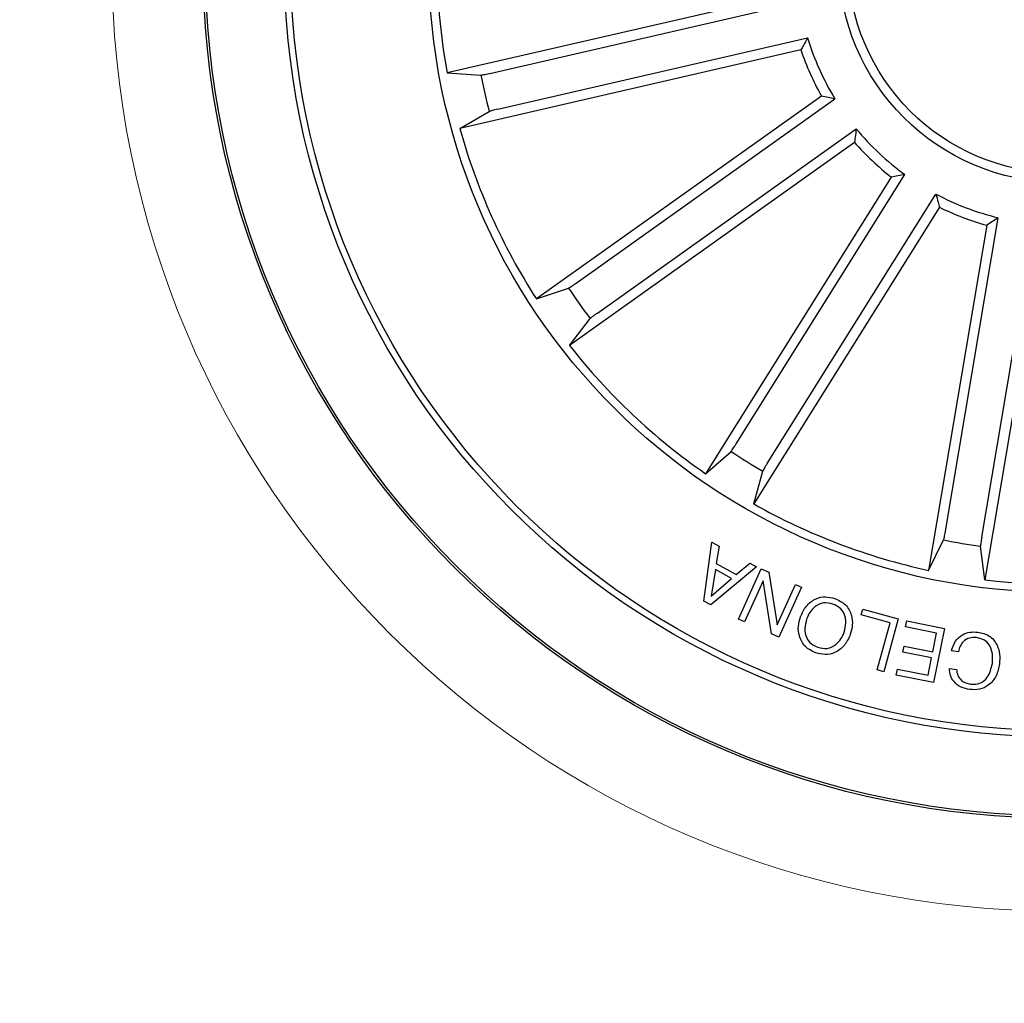
# Model space of a CAD drawing. Units: millimetres. Extents: x 150.07 to 153.01, y 112.31 to 113.88.
# Drawn here: x 152.38 to 152.43, y 112.51 to 112.56 of the extents above; entities that cross this region are included whole.
import ezdxf

# ---------------------------------------------------------------- set-up
doc = ezdxf.new("R2010")
doc.units = ezdxf.units.MM
doc.header["$LTSCALE"] = 0.025

# ---------------------------------------------------------------- blocks, each defined once
blk = doc.blocks.new('sistema capsula Metal 500 P')
at = {"color": 7, "linetype": 'Continuous', "lineweight": 15}
for radius in [0.2500000718233506, 0.0514467194383579]:
    blk.add_circle((0, 0), radius, dxfattribs=at)

msp = doc.modelspace()

# ---------------------------------------------------------------- linework, layer by layer
at = {"linetype": 'Continuous'}
for p, q in [((152.4193716054145, 112.5621529691855, 0.2828999999999999), (152.4008685448145, 112.5579006305855, 0.2828999999999999)), ((152.4031859436145, 112.5578685842855, 0.2828999999999999), (152.4199864106145, 112.5617296359855, 0.2828999999999999)), ((152.4036318125145, 112.5559285032855, 0.2828999999999999), (152.4204322757145, 112.5597895550855, 0.2828999999999999)), ((152.4200639748145, 112.5591402858855, 0.2828999999999999), (152.4015609161145, 112.5548879471855, 0.2828999999999999)), ((152.4008685448145, 112.5579006305855, 0.2828999999999999), (152.4027016298145, 112.5577794978855, 0.2828999999999999)), ((152.4211861701145, 112.5566424539855, 0.2828999999999999), (152.4057188728145, 112.5456329909855, 0.2828999999999999)), ((152.4078721353145, 112.5464902146855, 0.2828999999999999), (152.4219161799145, 112.5564866206855, 0.2828999999999999)), ((152.4219161799145, 112.5564866206855, 0.2828999999999999), (152.4211861701145, 112.5566424539855, 0.2828999999999999)), ((152.4015609161145, 112.5548879471855, 0.2828999999999999), (152.4031571956145, 112.5557972097855, 0.2828999999999999)), ((152.4090264966145, 112.5448684384855, 0.2828999999999999), (152.4230705430145, 112.5548648448855, 0.2828999999999999)), ((152.4229787407145, 112.5541240555855, 0.2828999999999999), (152.4075114415145, 112.5431145931855, 0.2828999999999999)), ((152.4249713938145, 112.5522458058855, 0.2828999999999999), (152.4148946130145, 112.5361553094855, 0.2828999999999999)), ((152.4165559211145, 112.5377712975855, 0.2828999999999999), (152.4257054688145, 112.5523811969855, 0.2828999999999999)), ((152.4257054688145, 112.5523811969855, 0.2828999999999999), (152.4249713938145, 112.5522458058855, 0.2828999999999999)), ((152.4182430399145, 112.5367147288855, 0.2828999999999999), (152.4273925876145, 112.5513246268855, 0.2828999999999999)), ((152.4275912619145, 112.5506050958855, 0.2828999999999999), (152.4175144811145, 112.5345146003855, 0.2828999999999999)), ((152.4301510086145, 112.5496323750855, 0.2828999999999999), (152.4269988430145, 112.5309104769855, 0.2828999999999999)), ((152.4279152802145, 112.5330392121855, 0.2828999999999999), (152.4307773928145, 112.5500383781855, 0.2828999999999999)), ((152.4298783071145, 112.5327087006855, 0.2828999999999999), (152.4327404197145, 112.5497078675855, 0.2828999999999999)), ((152.4307773928145, 112.5500383781855, 0.2828999999999999), (152.4301510086145, 112.5496323750855, 0.2828999999999999)), ((152.4331993233145, 112.5491191366855, 0.2828999999999999), (152.4300471577145, 112.5303972399855, 0.2828999999999999)), ((152.4057188728145, 112.5456329909855, 0.2828999999999999), (152.4074587771145, 112.5462225693855, 0.2828999999999999)), ((152.4075114415145, 112.5431145931855, 0.2828999999999999), (152.4086382524145, 112.5445655117855, 0.2828999999999999)), ((152.4148946130145, 112.5361553094855, 0.2828999999999999), (152.4162764517145, 112.5373658406855, 0.2828999999999999)), ((152.4175144811145, 112.5345146003855, 0.2828999999999999), (152.4180002758145, 112.5362862850855, 0.2828999999999999)), ((152.4269988430145, 112.5309104769855, 0.2828999999999999), (152.4278122452145, 112.5325576699855, 0.2828999999999999)), ((152.4148081937145, 112.5292456261855, 0.2828999999999999), (152.4152329085145, 112.5324425305855, 0.2828999999999999)), ((152.4152329085145, 112.5324425305855, 0.2828999999999999), (152.4156370559145, 112.5322310905855, 0.2828999999999999)), ((152.4156370559145, 112.5322310905855, 0.2828999999999999), (152.4154722975145, 112.5312855652855, 0.2828999999999999)), ((152.4300471577145, 112.5303972399855, 0.2828999999999999), (152.4298179788145, 112.5322199686855, 0.2828999999999999)), ((152.4176594136145, 112.5311053618855, 0.2828999999999999), (152.4151840178145, 112.5290382764855, 0.2828999999999999)), ((152.4154280541145, 112.5309534109855, 0.2828999999999999), (152.4151963149145, 112.5295075214855, 0.2828999999999999)), ((152.4162958605145, 112.5304753053855, 0.2828999999999999), (152.4154280541145, 112.5309534109855, 0.2828999999999999)), ((152.4154722975145, 112.5312855652855, 0.2828999999999999), (152.4165530750145, 112.5306898894855, 0.2828999999999999)), ((152.4165530750145, 112.5306898894855, 0.2828999999999999), (152.4172893917145, 112.5313047672855, 0.2828999999999999)), ((152.4166880721145, 112.5282704121855, 0.2828999999999999), (152.4179201969145, 112.5309925581855, 0.2828999999999999)), ((152.4172893917145, 112.5313047672855, 0.2828999999999999), (152.4176594136145, 112.5311053618855, 0.2828999999999999)), ((152.4179201969145, 112.5309925581855, 0.2828999999999999), (152.4183351551145, 112.5308167281855, 0.2828999999999999)), ((152.4151963149145, 112.5295075214855, 0.2828999999999999), (152.4162958605145, 112.5304753053855, 0.2828999999999999)), ((152.4180233726145, 112.5303418169855, 0.2828999999999999), (152.4170104568145, 112.5281245428855, 0.2828999999999999)), ((152.4184789905145, 112.5274598579855, 0.2828999999999999), (152.4180233726145, 112.5303418169855, 0.2828999999999999)), ((152.4183351551145, 112.5308167281855, 0.2828999999999999), (152.4187826016145, 112.5279607157855, 0.2828999999999999)), ((152.4187826016145, 112.5279607157855, 0.2828999999999999), (152.4197826502145, 112.5301494150855, 0.2828999999999999)), ((152.4201050350145, 112.5300035457855, 0.2828999999999999), (152.4188729083145, 112.5272814016855, 0.2828999999999999)), ((152.4197826502145, 112.5301494150855, 0.2828999999999999), (152.4201050350145, 112.5300035457855, 0.2828999999999999)), ((152.4151840178145, 112.5290382764855, 0.2828999999999999), (152.4148081937145, 112.5292456261855, 0.2828999999999999)), ((152.4233373744145, 112.5284901167855, 0.2828999999999999), (152.4234223203145, 112.5288046839855, 0.2828999999999999)), ((152.4234223203145, 112.5288046839855, 0.2828999999999999), (152.4253455275145, 112.5282833594855, 0.2828999999999999)), ((152.4170104568145, 112.5281245428855, 0.2828999999999999), (152.4166880721145, 112.5282704121855, 0.2828999999999999)), ((152.4249068550145, 112.5280646140855, 0.2828999999999999), (152.4233373744145, 112.5284901167855, 0.2828999999999999)), ((152.4253455275145, 112.5282833594855, 0.2828999999999999), (152.4245685865145, 112.5254140625855, 0.2828999999999999)), ((152.4242148609145, 112.5255098863855, 0.2828999999999999), (152.4249068550145, 112.5280646140855, 0.2828999999999999)), ((152.4257511790145, 112.5278420652855, 0.2828999999999999), (152.4258170356145, 112.5281685869855, 0.2828999999999999)), ((152.4274241799145, 112.5275061651855, 0.2828999999999999), (152.4257511790145, 112.5278420652855, 0.2828999999999999)), ((152.4258170356145, 112.5281685869855, 0.2828999999999999), (152.4278576565145, 112.5277590490855, 0.2828999999999999)), ((152.4278576565145, 112.5277590490855, 0.2828999999999999), (152.4272670117145, 112.5248190554855, 0.2828999999999999)), ((152.4188729083145, 112.5272814016855, 0.2828999999999999), (152.4184789905145, 112.5274598579855, 0.2828999999999999)), ((152.4272193457145, 112.5264851766855, 0.2828999999999999), (152.4274241799145, 112.5275061651855, 0.2828999999999999)), ((152.4256041679145, 112.5264695341855, 0.2828999999999999), (152.4256700245145, 112.5267960577855, 0.2828999999999999)), ((152.4256700245145, 112.5267960577855, 0.2828999999999999), (152.4272193457145, 112.5264851766855, 0.2828999999999999)), ((152.4271534891145, 112.5261586531855, 0.2828999999999999), (152.4256041679145, 112.5264695341855, 0.2828999999999999)), ((152.4269652483145, 112.5252192150855, 0.2828999999999999), (152.4271534891145, 112.5261586531855, 0.2828999999999999)), ((152.4286269141145, 112.5264992824855, 0.2828999999999999), (152.4282424921145, 112.5265460907855, 0.2828999999999999)), ((152.4245685865145, 112.5254140625855, 0.2828999999999999), (152.4242148609145, 112.5255098863855, 0.2828999999999999)), ((152.4252384552145, 112.5252260658855, 0.2828999999999999), (152.4253043118145, 112.5255525893855, 0.2828999999999999)), ((152.4253043118145, 112.5255525893855, 0.2828999999999999), (152.4269652483145, 112.5252192150855, 0.2828999999999999)), ((152.4281252786145, 112.5255858729855, 0.2828999999999999), (152.4285097006145, 112.5255390647855, 0.2828999999999999)), ((152.4272670117145, 112.5248190554855, 0.2828999999999999), (152.4252384552145, 112.5252260658855, 0.2828999999999999))]:
    msp.add_line(p, q, dxfattribs=at)
for radius in [0.0465000000000018, 0.0463749999999994, 0.0420999999999996, 0.0417499999999983, 0.0342499999999994, 0.0119999999999996, 0.0114999999999986]:
    msp.add_circle((152.4341305035145, 112.5639589306855, 0.2828999999999999), radius, dxfattribs=at)
for radius, start, end in [(0.0338091825482281, 173.0630964850966, 190.3226393728037), (0.01431869886932, 196.9288529345532, 211.4568829233864), (0.0148689805517925, 198.9094620296192, 209.4762738282321), (0.032030603311707, 191.123403339514, 194.7623325184227), (0.0338091825482291, 195.5630964850766, 212.8226393728305), (0.0143186988693201, 219.4288529345774, 233.9568829234181), (0.0148689805517947, 221.4094620295757, 231.9762738283184), (0.0143186988693208, 241.9288529345194, 256.4568829233574), (0.014868980551793, 243.9094620295997, 254.4762738282702), (0.0320306033117089, 213.6234033394949, 217.2623325184072), (0.0338091825482297, 218.0630964851182, 235.3226393727904), (0.0320306033117076, 236.1234033395477, 239.7623325183724), (0.0338091825482299, 240.5630964850866, 257.8226393727993), (0.0320306033117084, 258.6234033395349, 262.2623325183707), (0.0338091825482298, 263.0630964850966, 280.3226393727994)]:
    msp.add_arc((152.4341305035145, 112.5639589306855, 0.2828999999999999), radius, start, end, dxfattribs=at)
for points, knots in [([(152.4204322756698, 112.5597895551083, 0.2828999999999999), (152.420354837655, 112.5596549000856, 0.2828999999999999), (152.4202301214968, 112.5594380342846, 0.2828999999999999), (152.4201096455741, 112.5592221315841, 0.2828999999999999), (152.4200639748445, 112.5591402859037, 0.2828999999999999)], [0, 0, 0, 0, 0.6209140497664104, 1, 1, 1, 1]), ([(152.4027016298344, 112.5577794978937, 0.2828999999999999), (152.402716984754, 112.5577801037844, 0.2828999999999999), (152.4027476952532, 112.557781315592, 0.2828999999999999), (152.4028570594526, 112.5577993270822, 0.2828999999999999), (152.4029987936062, 112.5578270732897, 0.2828999999999999), (152.4031158374136, 112.5578525311609, 0.2828999999999999), (152.403178107732, 112.5578667899659, 0.2828999999999999), (152.4031859436503, 112.557868584253, 0.2828999999999999)], [0, 0, 0, 0, 0.2414919716879866, 0.4829943234601424, 0.7242276417332758, 0.9652975977652, 1, 1, 1, 1]), ([(152.4036318124702, 112.5559285032406, 0.2828999999999999), (152.4035771574782, 112.5559156465338, 0.2828999999999999), (152.4034678460803, 112.5558899327878, 0.2828999999999999), (152.4033231490629, 112.5558520561165, 0.2828999999999999), (152.4032141768989, 112.5558202109733, 0.2828999999999999), (152.4031695522191, 112.5558038626633, 0.2828999999999999), (152.4031585968061, 112.5557979641786, 0.2828999999999999), (152.403157195585, 112.5557972097496, 0.2828999999999999)], [0, 0, 0, 0, 0.2411883538683908, 0.4823829473724956, 0.7234522293366716, 0.9646289412387482, 1, 1, 1, 1]), ([(152.423070543023, 112.5548648449086, 0.2828999999999999), (152.4230505299525, 112.5547108058482, 0.2828999999999999), (152.4230182983246, 112.5544627214939, 0.2828999999999999), (152.4229896143761, 112.5542171487876, 0.2828999999999999), (152.4229787406942, 112.5541240556242, 0.2828999999999999)], [0, 0, 0, 0, 0.6209140467628504, 1, 1, 1, 1]), ([(152.4273925875744, 112.5513246268576, 0.2828999999999999), (152.4274330465285, 112.5511746547047, 0.2828999999999999), (152.4274982068423, 112.5509331202227, 0.2828999999999999), (152.4275656827818, 112.5506952638816, 0.2828999999999999), (152.4275912619626, 112.550605095884, 0.2828999999999999)], [0, 0, 0, 0, 0.6209140475929779, 1, 1, 1, 1]), ([(152.4074587771168, 112.546222569382, 0.2828999999999999), (152.4074727316652, 112.5462290050372, 0.2828999999999999), (152.4075006412264, 112.5462418765617, 0.2828999999999999), (152.407594783197, 112.5463003705608, 0.2828999999999999), (152.4077151125419, 112.5463802416436, 0.2828999999999999), (152.4078135030802, 112.5464485574678, 0.2828999999999999), (152.407865580954, 112.5464855579498, 0.2828999999999999), (152.4078721353283, 112.5464902147261, 0.2828999999999999)], [0, 0, 0, 0, 0.2414907197220197, 0.4829894719831799, 0.7242212003780915, 0.9652912582174388, 1, 1, 1, 1]), ([(152.409026496621, 112.5448684384657, 0.2828999999999999), (152.4089809223327, 112.5448356451603, 0.2828999999999999), (152.408889772561, 112.5447700576895, 0.2828999999999999), (152.4087705867205, 112.5446796916064, 0.2828999999999999), (152.4086820945846, 112.5446085684117, 0.2828999999999999), (152.4086471278905, 112.5445763893776, 0.2828999999999999), (152.4086392589239, 112.5445667453368, 0.2828999999999999), (152.4086382524541, 112.5445655118284, 0.2828999999999999)], [0, 0, 0, 0, 0.2411872023359991, 0.4823807293355441, 0.7234505812453664, 0.9646283110533576, 1, 1, 1, 1]), ([(152.4162764517089, 112.537365840709, 0.2828999999999999), (152.4162868811685, 112.5373771269274, 0.2828999999999999), (152.4163077405193, 112.5373996998314, 0.2828999999999999), (152.4163723356586, 112.5374897684729, 0.2828999999999999), (152.4164529365577, 112.5376096089254, 0.2828999999999999), (152.4165176993381, 112.5377103725782, 0.2828999999999999), (152.4165516488762, 112.5377644876748, 0.2828999999999999), (152.4165559211245, 112.5377712975798, 0.2828999999999999)], [0, 0, 0, 0, 0.2414918537916948, 0.4829936998679473, 0.7242246193155165, 0.9652961141051762, 1, 1, 1, 1]), ([(152.4182430399081, 112.5367147288827, 0.2828999999999999), (152.4182134845507, 112.536666990973, 0.2828999999999999), (152.4181543730691, 112.5365715139146, 0.2828999999999999), (152.4180788417877, 112.5364424160253, 0.2828999999999999), (152.418024302582, 112.5363428404178, 0.2828999999999999), (152.4180043086704, 112.5362997345472, 0.2828999999999999), (152.4180007331087, 112.5362878102772, 0.2828999999999999), (152.4180002757778, 112.5362862851081, 0.2828999999999999)], [0, 0, 0, 0, 0.2411872466621871, 0.4823807528793727, 0.7234513738113737, 0.9646281548695091, 1, 1, 1, 1]), ([(152.4278122452518, 112.5325576699881, 0.2828999999999999), (152.4278175614707, 112.5325720877056, 0.2828999999999999), (152.4278281941634, 112.532600923832, 0.2828999999999999), (152.4278534062654, 112.5327088571011, 0.2828999999999999), (152.4278820103842, 112.5328504202316, 0.2828999999999999), (152.4279032816774, 112.5329682977805, 0.2828999999999999), (152.427913939069, 112.5330312854264, 0.2828999999999999), (152.4279152802622, 112.5330392121879, 0.2828999999999999)], [0, 0, 0, 0, 0.2414907632485142, 0.4829931044512774, 0.7242247928691836, 0.9652947135093936, 1, 1, 1, 1]), ([(152.4298783070838, 112.5327087007073, 0.2828999999999999), (152.4298692697856, 112.532653286702, 0.2828999999999999), (152.4298511948539, 112.5325424566349, 0.2828999999999999), (152.4298308149661, 112.5323942804529, 0.2828999999999999), (152.4298185344928, 112.5322814154548, 0.2828999999999999), (152.4298165618817, 112.5322339356777, 0.2828999999999999), (152.4298178181236, 112.5322215525439, 0.2828999999999999), (152.4298179788014, 112.5322199686972, 0.2828999999999999)], [0, 0, 0, 0, 0.2411860924710502, 0.4823811356326477, 0.72345074228657, 0.9646283685330362, 0.9999999999999999, 0.9999999999999999, 0.9999999999999999, 0.9999999999999999]), ([(152.4200401590636, 112.5283881891129, 0.2828999999999999), (152.4201335363018, 112.5285914876307, 0.2828999999999999), (152.4203201106875, 112.5289976925775, 0.2828999999999999), (152.4208295834896, 112.5293899598831, 0.2828999999999999), (152.4214047547045, 112.529517958089, 0.2828999999999999), (152.4217441988278, 112.5294247383889, 0.2828999999999999), (152.4219142036011, 112.5293780508993, 0.2828999999999999)], [0, 0, 0, 0, 0.2801983142230962, 0.5598562279807027, 0.7795615329443779, 1, 1, 1, 1]), ([(152.4219142036011, 112.5293780508993, 0.2828999999999999), (152.4221195177212, 112.5292831535301, 0.2828999999999999), (152.422529446785, 112.5290936819549, 0.2828999999999999), (152.4228292321936, 112.5285134886423, 0.2828999999999999), (152.4228916066007, 112.5279390286426, 0.2828999999999999), (152.422797718385, 112.5276005668152, 0.2828999999999999), (152.4227507436147, 112.5274312253652, 0.2828999999999999)], [0, 0, 0, 0, 0.2797283467173743, 0.5585041072069039, 0.7791078680741084, 1, 1, 1, 1]), ([(152.4218075876554, 112.5290770548938, 0.2828999999999999), (152.4216365487357, 112.5291199663308, 0.2828999999999999), (152.4212951915739, 112.5292056083964, 0.2828999999999999), (152.4208400876051, 112.5289741447718, 0.2828999999999999), (152.4205392378555, 112.5286447778885, 0.2828999999999999), (152.4204324518166, 112.5283940714611, 0.2828999999999999), (152.420379022645, 112.5282686333714, 0.2828999999999999)], [0, 0, 0, 0, 0.2796093302406541, 0.5580405182665298, 0.7788706348157084, 1, 1, 1, 1]), ([(152.4224118800333, 112.5275507811067, 0.2828999999999999), (152.4224555887048, 112.5277183845102, 0.2828999999999999), (152.4225429065148, 112.5280532096518, 0.2828999999999999), (152.4224587709783, 112.528543523441, 0.2828999999999999), (152.4221840320572, 112.5289133146458, 0.2828999999999999), (152.4219332470345, 112.5290223974257, 0.2828999999999999), (152.4218075876554, 112.5290770548938, 0.2828999999999999)], [0, 0, 0, 0, 0.2804600614464289, 0.5602814612269775, 0.7796728132206012, 1, 1, 1, 1]), ([(152.4208770213148, 112.5264418795315, 0.2828999999999999), (152.4206717138477, 112.5265367136963, 0.2828999999999999), (152.4202617949262, 112.5267260605287, 0.2828999999999999), (152.4199621800018, 112.5273061676611, 0.2828999999999999), (152.419899423129, 112.5278804495338, 0.2828999999999999), (152.4199932262009, 112.5282188672407, 0.2828999999999999), (152.4200401590636, 112.5283881891129, 0.2828999999999999)], [0, 0, 0, 0, 0.2797304979423541, 0.5585126820948131, 0.779108900917481, 1, 1, 1, 1]), ([(152.420379022645, 112.5282686333714, 0.2828999999999999), (152.4203349541513, 112.5281011184532, 0.2828999999999999), (152.4202469195039, 112.5277664776359, 0.2828999999999999), (152.4203327823117, 112.5272767185466, 0.2828999999999999), (152.4206066790817, 112.526906746282, 0.2828999999999999), (152.4208574582558, 112.5267977943907, 0.2828999999999999), (152.4209831213077, 112.5267431996373, 0.2828999999999999)], [0, 0, 0, 0, 0.2804713389183435, 0.5602913406592204, 0.7796661851382105, 1, 1, 1, 1]), ([(152.4227507436147, 112.5274312253652, 0.2828999999999999), (152.422657421758, 112.5272279460081, 0.2828999999999999), (152.4224709575939, 112.526821778399, 0.2828999999999999), (152.4219613566485, 112.5264298872233, 0.2828999999999999), (152.4213863443343, 112.5263019939555, 0.2828999999999999), (152.4210469838953, 112.5263951993059, 0.2828999999999999), (152.4208770213148, 112.5264418795315, 0.2828999999999999)], [0, 0, 0, 0, 0.2801988678098215, 0.559858638848612, 0.7795631048284726, 1, 1, 1, 1]), ([(152.4209831213077, 112.5267431996373, 0.2828999999999999), (152.4211541034357, 112.5267001096652, 0.2828999999999999), (152.4214953664113, 112.5266141064538, 0.2828999999999999), (152.4219508720734, 112.5268451176603, 0.2828999999999999), (152.4222514036002, 112.527174807225, 0.2828999999999999), (152.4223583684001, 112.5274254108199, 0.2828999999999999), (152.4224118800333, 112.5275507811067, 0.2828999999999999)], [0, 0, 0, 0, 0.2795974570724352, 0.5580481496840365, 0.7789032904241059, 1, 1, 1, 1]), ([(152.4282424920669, 112.5265460908023, 0.2828999999999999), (152.4282962763738, 112.526720773827, 0.2828999999999999), (152.4284036075236, 112.52706936863, 0.2828999999999999), (152.4287851769824, 112.5274335605396, 0.2828999999999999), (152.4292370169396, 112.5275837193797, 0.2828999999999999), (152.4295224111558, 112.5275654904039, 0.2828999999999999), (152.4296653033664, 112.5275563634542, 0.2828999999999999)], [0, 0, 0, 0, 0.2802597835837541, 0.5592821867898916, 0.7793398078599643, 1, 1, 1, 1]), ([(152.4295948292559, 112.5272614638863, 0.2828999999999999), (152.4294640160257, 112.5272656971281, 0.2828999999999999), (152.4292028180499, 112.5272741497457, 0.2828999999999999), (152.4288814836059, 112.5270767691977, 0.2828999999999999), (152.428684954328, 112.526800537853, 0.2828999999999999), (152.4286462756103, 112.52659977767, 0.2828999999999999), (152.428626914086, 112.5264992825297, 0.2828999999999999)], [0, 0, 0, 0, 0.2800099181272048, 0.5591026511902847, 0.7792986626236764, 1, 1, 1, 1]), ([(152.4304552828392, 112.5258563402651, 0.2828999999999999), (152.4304661232531, 112.5260304219894, 0.2828999999999999), (152.4304877591223, 112.5263778634639, 0.2828999999999999), (152.4303372084703, 112.5268540610463, 0.2828999999999999), (152.4300015475255, 112.5271804517902, 0.2828999999999999), (152.4297306239166, 112.5272344156543, 0.2828999999999999), (152.4295948292559, 112.5272614638863, 0.2828999999999999)], [0, 0, 0, 0, 0.2809873480454387, 0.560809349036597, 0.7798650856364473, 1, 1, 1, 1]), ([(152.4296653033664, 112.5275563634542, 0.2828999999999999), (152.429884076603, 112.5275092299433, 0.2828999999999999), (152.4303206129708, 112.5274151805431, 0.2828999999999999), (152.4307268461928, 112.5269073453095, 0.2828999999999999), (152.4308770341074, 112.5263574928388, 0.2828999999999999), (152.4308547534283, 112.5260117380298, 0.2828999999999999), (152.4308436024433, 112.5258386954276, 0.2828999999999999)], [0, 0, 0, 0, 0.279749376415095, 0.5582071125497818, 0.7788924726054066, 1, 1, 1, 1]), ([(152.429235956209, 112.5244449637441, 0.2828999999999999), (152.4290746400167, 112.5244775996539, 0.2828999999999999), (152.4287523603384, 112.5245428001176, 0.2828999999999999), (152.4283781878009, 112.5248276651425, 0.2828999999999999), (152.4281597380091, 112.5251991514916, 0.2828999999999999), (152.4281367723338, 112.5254568843294, 0.2828999999999999), (152.4281252786016, 112.5255858730135, 0.2828999999999999)], [0, 0, 0, 0, 0.2802098526242278, 0.5598070466596746, 0.7796947013710945, 0.9999999999999999, 0.9999999999999999, 0.9999999999999999, 0.9999999999999999]), ([(152.4285097006207, 112.5255390647409, 0.2828999999999999), (152.4285255951867, 112.5254260141329, 0.2828999999999999), (152.4285573293131, 112.5252003041459, 0.2828999999999999), (152.4287601437817, 112.5249436677807, 0.2828999999999999), (152.429012435654, 112.5247917030644, 0.2828999999999999), (152.4291878243845, 112.5247594925107, 0.2828999999999999), (152.4292755886411, 112.5247433743981, 0.2828999999999999)], [0, 0, 0, 0, 0.2800694357822285, 0.5591696483026476, 0.7794091560072848, 1, 1, 1, 1]), ([(152.4308436024433, 112.5258386954276, 0.2828999999999999), (152.4307985734452, 112.5256181269603, 0.2828999999999999), (152.4307086649725, 112.5251777224464, 0.2828999999999999), (152.4303036538069, 112.524672775672, 0.2828999999999999), (152.4297669322013, 112.5244184779533, 0.2828999999999999), (152.4294131562781, 112.5244361247682, 0.2828999999999999), (152.429235956209, 112.5244449637441, 0.2828999999999999)], [0, 0, 0, 0, 0.2804190018354543, 0.5599068431907701, 0.7795651634694557, 1, 1, 1, 1]), ([(152.4292755886411, 112.5247433743981, 0.2828999999999999), (152.4294499913666, 112.5247391921728, 0.2828999999999999), (152.4297981026414, 112.5247308443688, 0.2828999999999999), (152.43029658966, 112.5251587598174, 0.2828999999999999), (152.4303950534495, 112.5255915850635, 0.2828999999999999), (152.4304552828392, 112.5258563402651, 0.2828999999999999)], [0, 0, 0, 0, 0.2805035956457942, 0.5598907011416995, 1, 1, 1, 1])]:
    msp.add_open_spline(points, degree=3, knots=knots, dxfattribs=at)

# ---------------------------------------------------------------- block references
msp.add_blockref('sistema capsula Metal 500 P', (152.4341305035145, 112.5638707075702, 0.2828999999999999))

doc.saveas('drawing.dxf')
